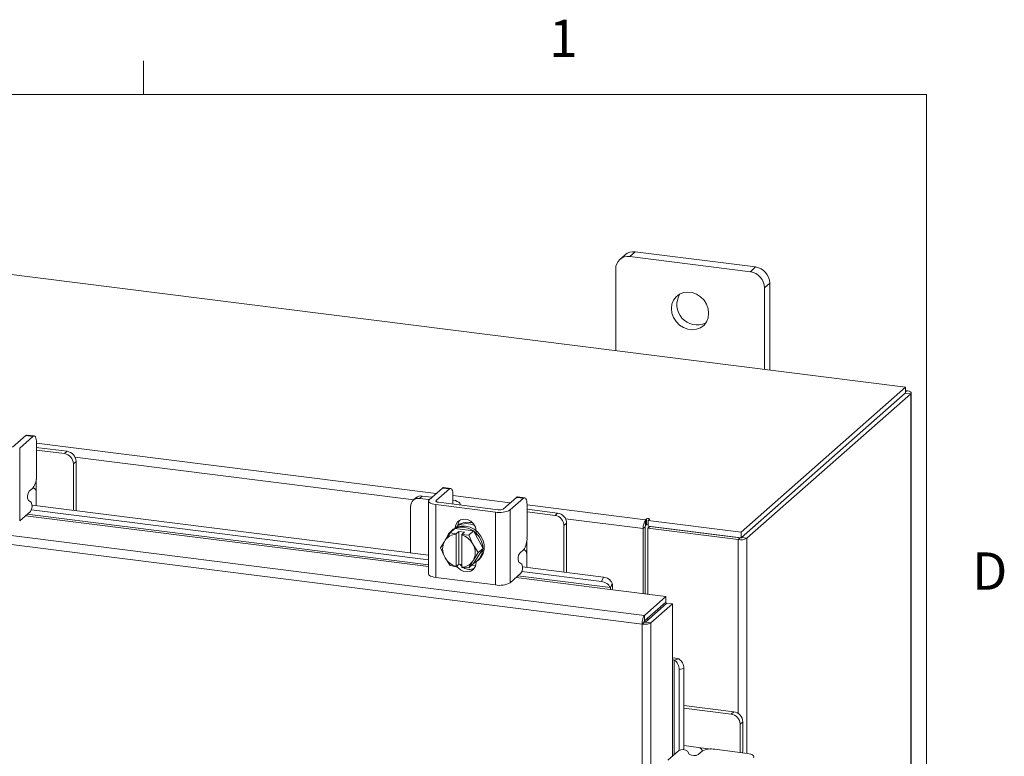
# Model space of a CAD drawing. Units: inches. Extents: x 0.4 to 16.6, y 0.2 to 10.8.
# Drawn here: x 14.1 to 16.6, y 9 to 10.8 of the extents above; entities that cross this region are included whole.
import ezdxf

# ---------------------------------------------------------------- set-up
doc = ezdxf.new("R2010")
doc.units = ezdxf.units.IN
doc.header["$MEASUREMENT"] = 0
doc.styles.add('SLDTEXTSTYLE1', font='TXT', dxfattribs={"width": 0.75})

msp = doc.modelspace()

# ---------------------------------------------------------------- linework, layer by layer
at = {"color": 7, "linetype": 'Continuous', "lineweight": 0}
for p, q in [((14.4073, 10.6421), (14.4073, 10.7269)), ((0.6263, 10.6421), (16.3763, 10.6421)), ((16.3763, 0.3921), (16.3763, 10.6421))]:
    msp.add_line(p, q, dxfattribs=at)
at = {"color": 7, "linetype": 'Continuous', "lineweight": 15}
for p, q in [((16.3235, 9.9065), (12.6098, 10.3744)), ((15.6182, 10.2393), (15.6049, 10.2276)), ((15.6433, 10.2466), (15.63, 10.2349)), ((15.9331, 10.1967), (15.63, 10.2349)), ((15.9464, 10.2085), (15.6433, 10.2466)), ((15.5945, 10.2036), (15.5945, 9.9984)), ((15.9331, 10.1967), (15.9464, 10.2085)), ((15.9819, 10.1681), (15.9686, 10.1564)), ((15.9686, 9.9512), (15.9686, 10.1564)), ((15.9819, 9.9495), (15.9819, 10.1681)), ((15.9098, 9.5417), (16.3235, 9.9065)), ((16.3235, 9.8924), (16.3235, 9.9065)), ((15.9098, 9.5276), (16.3235, 9.8924)), ((16.3226, 9.8916), (15.9108, 9.5284)), ((16.3366, 9.8899), (15.9247, 9.5266)), ((16.3226, 9.8916), (16.3366, 9.8899)), ((16.3264, 9.8974), (16.3235, 9.8977)), ((16.3235, 9.8949), (16.3264, 9.8974)), ((16.3366, 9.8899), (16.3366, 6.901)), ((16.3377, 6.9031), (16.3377, 9.8919)), ((14.1112, 9.7849), (14.078, 9.7555)), ((14.0958, 9.7533), (14.129, 9.7826)), ((14.129, 9.7826), (14.1112, 9.7849)), ((14.1321, 9.7838), (14.1144, 9.7861)), ((15.6667, 9.3329), (12.3033, 9.7567)), ((14.1378, 9.7668), (14.1378, 9.6842)), ((14.1378, 9.7658), (15.1432, 9.6392)), ((15.6607, 9.3109), (12.2968, 9.7347)), ((14.0958, 9.7533), (14.0958, 9.5704)), ((14.1439, 9.7542), (14.1378, 9.7548)), ((14.2082, 9.7394), (14.1378, 9.7482)), ((14.215, 9.7453), (14.1439, 9.7542)), ((14.2082, 9.7394), (14.215, 9.7453)), ((15.0869, 9.6235), (14.2348, 9.7308)), ((14.2374, 9.7198), (14.2307, 9.7139)), ((14.2307, 9.5968), (14.2307, 9.7139)), ((14.2374, 9.596), (14.2374, 9.7198)), ((14.1372, 9.6745), (14.1372, 9.6427)), ((14.1197, 9.6447), (14.129, 9.6529)), ((14.1372, 9.6086), (14.1372, 9.6427)), ((15.1081, 9.6328), (15.1014, 9.6268)), ((15.1324, 9.6297), (15.1081, 9.6328)), ((15.1587, 9.6529), (15.1255, 9.6236)), ((15.1432, 9.6213), (15.1765, 9.6506)), ((15.1765, 9.6506), (15.1587, 9.6529)), ((15.1796, 9.6519), (15.1618, 9.6541)), ((15.1853, 9.6349), (15.1853, 9.6141)), ((15.1853, 9.6339), (15.3293, 9.6157)), ((14.1247, 9.617), (14.1176, 9.6217)), ((14.1268, 9.6099), (15.1236, 9.4843)), ((15.0789, 9.607), (15.0789, 9.4899)), ((15.0922, 9.6281), (15.0855, 9.6222)), ((15.1257, 9.6238), (15.1014, 9.6268)), ((15.1236, 9.6202), (15.1236, 9.4373)), ((15.1423, 9.6111), (15.292, 9.5923)), ((15.1423, 9.6111), (15.1423, 9.4282)), ((15.1432, 9.6213), (15.1432, 9.619)), ((15.2987, 9.5982), (15.1491, 9.617)), ((15.184, 9.613), (15.1841, 9.6126)), ((15.2031, 9.6102), (15.2031, 9.6123)), ((15.3449, 9.6294), (15.3116, 9.6001)), ((15.3294, 9.5979), (15.3626, 9.6272)), ((15.3626, 9.6272), (15.3449, 9.6294)), ((15.3658, 9.6284), (15.348, 9.6307)), ((15.3715, 9.6114), (15.3715, 9.5288)), ((15.3715, 9.6104), (15.6698, 9.5728)), ((14.0958, 9.5704), (14.1226, 9.5941)), ((14.1104, 9.5833), (15.1236, 9.4556)), ((15.1236, 9.4601), (14.1148, 9.5872)), ((14.1251, 9.5985), (15.1236, 9.4727)), ((15.292, 9.4094), (15.292, 9.5923)), ((15.3294, 9.5979), (15.3294, 9.415)), ((15.3775, 9.5988), (15.3715, 9.5994)), ((15.4419, 9.5839), (15.3715, 9.5928)), ((15.4486, 9.5899), (15.3775, 9.5988)), ((15.4419, 9.5839), (15.4486, 9.5899)), ((15.1936, 9.5539), (15.1976, 9.5575)), ((15.1976, 9.5555), (15.1976, 9.5575)), ((15.471, 9.5644), (15.4643, 9.5585)), ((15.4643, 9.4414), (15.4643, 9.5585)), ((15.6636, 9.5508), (15.4684, 9.5754)), ((15.471, 9.4405), (15.471, 9.5644)), ((15.6724, 9.5752), (15.6698, 9.5728)), ((15.6698, 9.5587), (15.6698, 9.5728)), ((15.6698, 9.5587), (15.6724, 9.5611)), ((15.6724, 9.5611), (15.6724, 9.5752)), ((15.6759, 9.5711), (15.6794, 9.5743)), ((15.6759, 9.5711), (15.9098, 9.5417)), ((15.6759, 9.5571), (15.6759, 9.5711)), ((15.1658, 9.5221), (15.1779, 9.5407)), ((15.1779, 9.5407), (15.19, 9.5513)), ((15.19, 9.5513), (15.178, 9.5407)), ((15.178, 9.5407), (15.1933, 9.5375)), ((15.1841, 9.5477), (15.1806, 9.5446)), ((15.2372, 9.5454), (15.19, 9.5513)), ((15.1932, 9.5368), (15.1933, 9.5375)), ((15.1932, 9.5368), (15.1932, 9.4555)), ((15.1933, 9.5375), (15.2003, 9.5437)), ((15.2003, 9.5437), (15.2144, 9.5419)), ((15.2003, 9.4612), (15.2003, 9.5437)), ((15.2073, 9.5357), (15.2072, 9.5351)), ((15.2072, 9.4537), (15.2072, 9.5351)), ((15.2144, 9.5419), (15.2073, 9.5357)), ((15.2073, 9.5357), (15.2252, 9.5347)), ((15.2373, 9.5454), (15.2252, 9.5347)), ((15.2252, 9.5347), (15.2372, 9.5454)), ((15.2252, 9.5347), (15.2346, 9.5134)), ((15.2609, 9.5012), (15.2373, 9.5454)), ((15.2435, 9.5449), (15.2435, 9.5338)), ((15.6689, 9.5555), (15.6636, 9.5508)), ((15.6636, 9.5508), (15.6636, 9.3876)), ((15.6689, 9.5555), (15.6689, 9.387)), ((15.6753, 9.5518), (15.6806, 9.5565)), ((15.6753, 9.5518), (15.6753, 9.3861)), ((15.9021, 9.5232), (15.6753, 9.5518)), ((15.6759, 9.5571), (15.9098, 9.5276)), ((15.9074, 9.5279), (15.6806, 9.5565)), ((15.9098, 9.5276), (15.9098, 9.5417)), ((15.1543, 9.5024), (15.1637, 9.5186)), ((15.1658, 9.5221), (15.1637, 9.5186)), ((15.2367, 9.5094), (15.2346, 9.5134)), ((15.2367, 9.5094), (15.2488, 9.4905)), ((15.3708, 9.5191), (15.3708, 9.4873)), ((15.9074, 9.5279), (15.9021, 9.5232)), ((15.9021, 9.5232), (15.9021, 9.0866)), ((15.9108, 9.5284), (15.9247, 9.5266)), ((15.9247, 9.5266), (15.9247, 8.9861)), ((15.1637, 9.4811), (15.1543, 9.5024)), ((15.2488, 9.4905), (15.2367, 9.4719)), ((15.2373, 9.4629), (15.2609, 9.5012)), ((15.2488, 9.4905), (15.2609, 9.5012)), ((15.3533, 9.4893), (15.3626, 9.4975)), ((15.3708, 9.4532), (15.3708, 9.4873)), ((15.1637, 9.4811), (15.1658, 9.4771)), ((15.1779, 9.4582), (15.1658, 9.4771)), ((15.2003, 9.4612), (15.1933, 9.455)), ((15.2072, 9.4603), (15.2003, 9.4612)), ((15.2346, 9.4685), (15.2252, 9.4523)), ((15.2252, 9.4523), (15.2373, 9.4629)), ((15.2327, 9.4589), (15.2422, 9.4577)), ((15.2346, 9.4685), (15.2367, 9.4719)), ((15.2435, 9.467), (15.2435, 9.4655)), ((15.2467, 9.4696), (15.2503, 9.4727)), ((15.3583, 9.4616), (15.3512, 9.4663)), ((15.1933, 9.455), (15.178, 9.4582)), ((15.1932, 9.4555), (15.1933, 9.455)), ((15.2073, 9.4532), (15.2072, 9.4537)), ((15.2252, 9.4523), (15.2073, 9.4532)), ((15.3294, 9.415), (15.3562, 9.4386)), ((15.3587, 9.443), (15.5589, 9.4178)), ((15.3604, 9.4545), (15.5635, 9.4289)), ((15.1423, 9.4282), (15.292, 9.4094)), ((15.344, 9.4279), (15.5803, 9.3981)), ((15.5811, 9.4025), (15.3485, 9.4318)), ((15.5589, 9.4178), (15.5635, 9.4289)), ((15.5857, 9.4133), (15.5811, 9.4022)), ((15.5856, 9.4136), (15.5857, 9.4133)), ((15.5803, 9.3981), (15.7206, 9.3804)), ((15.5811, 9.4022), (15.5811, 9.4025)), ((15.6667, 9.3329), (15.7206, 9.3804)), ((15.6667, 9.3188), (15.7206, 9.3663)), ((15.6693, 9.3158), (15.7232, 9.3633)), ((15.7372, 9.3616), (15.6833, 9.3141)), ((15.7206, 9.3663), (15.7206, 9.3804)), ((15.7232, 9.3633), (15.7372, 9.3616)), ((15.7372, 9.3616), (15.7372, 9.2202)), ((15.666, 9.3155), (15.6607, 9.3109)), ((15.6607, 6.6686), (15.6607, 9.3109)), ((15.6667, 9.3329), (15.6667, 9.3188)), ((15.6833, 9.3141), (15.6693, 9.3158)), ((15.6753, 9.3264), (15.6753, 9.3211)), ((15.6833, 9.3141), (15.6833, 6.6722)), ((15.7372, 9.2202), (15.7372, 8.979)), ((15.7414, 9.2205), (15.753, 9.2237)), ((15.7417, 9.2204), (15.7414, 9.2205)), ((15.7417, 8.9829), (15.7417, 9.2204)), ((15.753, 9.2237), (15.7532, 9.2236)), ((15.7656, 9.1996), (15.7541, 9.1965)), ((15.7541, 9.1965), (15.7541, 8.9934)), ((15.7656, 9.1996), (15.7656, 8.9949)), ((15.8915, 9.0906), (15.7656, 9.1065)), ((15.8848, 9.0847), (15.7656, 9.0997)), ((15.8848, 9.0847), (15.8915, 9.0906)), ((15.914, 9.0652), (15.9073, 9.0592)), ((15.914, 8.9935), (15.914, 9.0652)), ((15.9073, 8.9883), (15.9073, 9.0592)), ((15.7256, 8.9688), (15.7524, 8.9924)), ((15.8025, 9.0008), (15.7656, 9.0054)), ((15.7755, 8.9917), (15.7792, 8.984)), ((15.8116, 8.9914), (15.8023, 8.9832)), ((15.8025, 9.0008), (15.8341, 8.9968)), ((15.9257, 8.986), (15.8438, 8.9963)), ((15.9138, 8.9875), (15.914, 8.9935))]:
    msp.add_line(p, q, dxfattribs=at)
at = {"color": 7, "linetype": 'Continuous', "lineweight": 15, "flags": 128}
for points in [[(15.8283, 10.0921), (15.827, 10.1035), (15.823, 10.1147), (15.8166, 10.1248), (15.8081, 10.1334), (15.7981, 10.14), (15.7872, 10.1441), (15.7759, 10.1455), (15.765, 10.1441), (15.755, 10.1401), (15.7465, 10.1336), (15.7401, 10.1251), (15.7361, 10.115), (15.7348, 10.1039), (15.7361, 10.0924), (15.7401, 10.0813), (15.7465, 10.0711), (15.755, 10.0625), (15.765, 10.056), (15.7759, 10.0519), (15.7872, 10.0505), (15.7981, 10.0518), (15.8081, 10.0558), (15.8166, 10.0623), (15.823, 10.0708), (15.827, 10.081), (15.8283, 10.0921)], [(16.3366, 9.8899), (16.3375, 9.891), (16.3377, 9.8921), (16.3373, 9.8932), (16.3362, 9.8943), (16.3345, 9.8953), (16.3322, 9.8962), (16.3295, 9.8969), (16.3264, 9.8974)], [(14.1112, 9.7849), (14.113, 9.7859), (14.1144, 9.7861)], [(14.1378, 9.7668), (14.1377, 9.7713), (14.1372, 9.7753), (14.1364, 9.7786), (14.1353, 9.7812), (14.1339, 9.783), (14.1324, 9.7838), (14.1307, 9.7837), (14.129, 9.7826)], [(15.1587, 9.6529), (15.1604, 9.654), (15.1618, 9.6541)], [(15.1853, 9.6349), (15.1851, 9.6393), (15.1846, 9.6433), (15.1838, 9.6467), (15.1827, 9.6493), (15.1814, 9.651), (15.1799, 9.6518), (15.1782, 9.6517), (15.1765, 9.6506)], [(15.1255, 9.6236), (15.124, 9.6217), (15.1236, 9.6199), (15.1243, 9.618), (15.1262, 9.6162), (15.129, 9.6145), (15.1327, 9.6131), (15.1373, 9.612), (15.1423, 9.6111)], [(15.1491, 9.617), (15.1473, 9.6173), (15.1458, 9.6177), (15.1445, 9.6182), (15.1435, 9.6188), (15.1429, 9.6194), (15.1426, 9.6201), (15.1427, 9.6207), (15.1432, 9.6213)], [(15.2026, 9.6103), (15.2031, 9.6127), (15.2022, 9.6151), (15.1998, 9.6173), (15.1962, 9.6194), (15.1914, 9.6213), (15.1857, 9.6227), (15.1853, 9.6228)], [(15.3449, 9.6294), (15.3466, 9.6305), (15.348, 9.6307)], [(15.3715, 9.6114), (15.3713, 9.6159), (15.3708, 9.6198), (15.37, 9.6232), (15.3689, 9.6258), (15.3675, 9.6276), (15.366, 9.6284), (15.3644, 9.6283), (15.3626, 9.6272)], [(15.1841, 9.5477), (15.1862, 9.5494), (15.1954, 9.5547), (15.206, 9.5574), (15.2172, 9.5574), (15.2284, 9.5546), (15.2389, 9.5492), (15.2482, 9.5416), (15.2557, 9.5322), (15.2609, 9.5214), (15.2636, 9.5101), (15.2636, 9.4987), (15.2609, 9.488), (15.2557, 9.4786), (15.2503, 9.4727)], [(15.1909, 9.5525), (15.1925, 9.5604), (15.197, 9.5678), (15.204, 9.5728), (15.2126, 9.5749), (15.2217, 9.5737), (15.2303, 9.5695), (15.2373, 9.5627), (15.2419, 9.5542), (15.2435, 9.5449)], [(15.1976, 9.5575), (15.1992, 9.5663), (15.2023, 9.5719)], [(15.6794, 9.5743), (15.6797, 9.5748), (15.6793, 9.5752), (15.6785, 9.5756), (15.6772, 9.5759), (15.6758, 9.576), (15.6744, 9.5759), (15.6732, 9.5756), (15.6724, 9.5752)], [(15.1902, 9.5509), (15.1919, 9.5516), (15.2025, 9.5543), (15.2136, 9.5543), (15.2248, 9.5515), (15.2354, 9.5461), (15.2447, 9.5385), (15.2521, 9.529), (15.2574, 9.5183), (15.2601, 9.5069), (15.2601, 9.4956), (15.2574, 9.4849), (15.2521, 9.4755), (15.2447, 9.4679), (15.2378, 9.4637)], [(15.2435, 9.4655), (15.2419, 9.4567), (15.2373, 9.4493), (15.2303, 9.4442), (15.2217, 9.4422), (15.2126, 9.4433), (15.204, 9.4476), (15.197, 9.4544), (15.1954, 9.4568)], [(15.2072, 9.4564), (15.2038, 9.4603), (15.2034, 9.4608)], [(15.1423, 9.4282), (15.1373, 9.4291), (15.1327, 9.4302), (15.129, 9.4316), (15.1262, 9.4333), (15.1243, 9.4351), (15.1236, 9.4369), (15.1236, 9.4373)], [(15.9403, 8.9752), (15.9416, 8.9768), (15.9419, 8.9784), (15.9413, 8.98), (15.9397, 8.9816), (15.9372, 8.983), (15.934, 8.9842), (15.9301, 8.9852), (15.9257, 8.986)]]:
    msp.add_lwpolyline(points, dxfattribs=at)
at = {"color": 7, "linetype": 'Continuous', "lineweight": 15}
for centre, radius, start, end in [((15.6254, 10.2043), 0.0309, 81.3988, 181.4207), ((15.6388, 10.2153), 0.0317, 81.8418, 130.6611), ((15.9404, 10.1674), 0.0415, 1.0587, 81.7604), ((15.9271, 10.1557), 0.0415, 1.0587, 81.7604), ((15.7997, 10.114), 0.0513, 148.8233, 293.996), ((14.2045, 9.7134), 0.0262, 1.0585, 81.7607), ((14.2112, 9.7194), 0.0262, 1.0585, 81.7607), ((14.0887, 9.6812), 0.0492, 324.931, 3.5931), ((14.1372, 9.6315), 0.0219, 142.9329, 206.5199), ((15.1053, 9.613), 0.02, 81.8415, 130.6609), ((14.1051, 9.6073), 0.0219, 322.9335, 26.5194), ((15.0985, 9.6075), 0.0195, 81.3987, 181.4205), ((15.3027, 9.6483), 0.0571, 259.2263, 297.8881), ((15.3024, 9.6175), 0.0197, 259.2263, 297.8881), ((15.4381, 9.558), 0.0262, 1.0588, 81.7605), ((15.4448, 9.5639), 0.0262, 1.0588, 81.7605), ((15.2187, 9.5179), 0.0457, 62.178, 117.4867), ((15.222, 9.5233), 0.0435, 71.593, 123.9839), ((15.6981, 9.553), 0.0345, 144.931, 183.5931), ((15.674, 9.5558), 0.00512, 144.9312, 183.5929), ((15.6756, 9.5553), 0.00659, 87.7242, 118.7002), ((15.1945, 9.5018), 0.0351, 92.0538, 144.6598), ((15.2066, 9.5151), 0.0393, 117.1653, 158.7518), ((15.1795, 9.5374), 0.00362, 114.2537, 115.0504), ((15.1915, 9.548), 0.00362, 114.2537, 115.0504), ((15.1928, 9.4888), 0.0485, 30.5505, 72.7121), ((15.2223, 9.5306), 0.00502, 54.2702, 54.9109), ((15.2344, 9.5413), 0.00502, 54.2702, 54.9109), ((15.2008, 9.4999), 0.0416, 153.1816, 206.8184), ((15.1996, 9.4907), 0.0416, 333.1811, 26.8189), ((15.3223, 9.5257), 0.0492, 324.931, 3.5931), ((15.9086, 9.5571), 0.0345, 259.2266, 297.8878), ((15.3708, 9.4761), 0.0219, 142.9329, 206.5199), ((15.2076, 9.5018), 0.0485, 210.5504, 252.7123), ((15.206, 9.4888), 0.0351, 272.0536, 324.66), ((15.3387, 9.4518), 0.0219, 322.9335, 26.5194), ((15.1673, 9.4432), 0.0184, 54.5953, 54.7699), ((15.2267, 9.4739), 0.0258, 234.5981, 298.054), ((15.2307, 9.4402), 0.0133, 114.429, 114.6461), ((15.3027, 9.4654), 0.0571, 259.2263, 297.8881), ((15.5568, 9.3911), 0.0268, 25.1832, 85.543), ((15.5614, 9.4022), 0.0268, 25.1833, 85.5433), ((15.5452, 9.4054), 0.0413, 348.9313, 11.0998), ((15.5757, 9.4012), 0.00557, 326.1053, 10.3825), ((15.6234, 9.3283), 0.0453, 343.4223, 349.4201), ((15.74, 9.1844), 0.0413, 71.7194, 93.888), ((15.7397, 9.2152), 0.00557, 72.4379, 116.7128), ((15.7273, 9.1978), 0.0268, 357.2757, 57.6368), ((15.7389, 9.2009), 0.0268, 357.2762, 57.6363), ((15.8878, 9.0647), 0.0262, 1.0584, 81.7611), ((15.8811, 9.0588), 0.0262, 1.0584, 81.7611), ((15.7633, 8.9734), 0.0219, 56.2999, 119.8857), ((15.8346, 8.9479), 0.0492, 79.2261, 117.8883), ((15.7914, 9.0022), 0.0219, 236.2996, 299.886)]:
    msp.add_arc(centre, radius, start, end, dxfattribs=at)
for points, knots in [([(14.1372, 9.6427), (14.137, 9.644), (14.1368, 9.6466), (14.1348, 9.6501), (14.1322, 9.6526), (14.1302, 9.6532), (14.1294, 9.6535)], [0, 0, 0, 0, 0.277522, 0.555173, 0.827507, 1, 1, 1, 1]), ([(15.3708, 9.4873), (15.3707, 9.4886), (15.3704, 9.4912), (15.3685, 9.4947), (15.3659, 9.4972), (15.3638, 9.4978), (15.3631, 9.4981)], [0, 0, 0, 0, 0.277524, 0.555173, 0.82751, 1, 1, 1, 1]), ([(15.6667, 9.3329), (15.6659, 9.3319), (15.6643, 9.33), (15.6623, 9.3244), (15.6609, 9.3176), (15.6608, 9.3131), (15.6607, 9.3109)], [0, 0, 0, 0, 0.249998, 0.5, 0.750002, 1, 1, 1, 1]), ([(15.6607, 9.3109), (15.6629, 9.3107), (15.6674, 9.3102), (15.6743, 9.3108), (15.6801, 9.312), (15.6823, 9.3134), (15.6833, 9.3141)], [0, 0, 0, 0, 0.250002, 0.500003, 0.750002, 1, 1, 1, 1]), ([(15.6667, 9.3188), (15.6666, 9.3187), (15.6664, 9.3184), (15.6661, 9.3175), (15.666, 9.3165), (15.666, 9.3159), (15.666, 9.3155)], [0, 0, 0, 0, 0.250005, 0.500001, 0.749995, 1, 1, 1, 1]), ([(15.666, 9.3155), (15.6663, 9.3155), (15.667, 9.3154), (15.668, 9.3154), (15.6689, 9.3156), (15.6692, 9.3157), (15.6693, 9.3158)], [0, 0, 0, 0, 0.250003, 0.499996, 0.750003, 1, 1, 1, 1]), ([(15.8123, 8.9915), (15.8121, 8.9924), (15.8117, 8.9946), (15.8097, 8.9974), (15.8068, 8.9996), (15.8042, 9.0005), (15.8027, 9.0008), (15.8025, 9.0008)], [0, 0, 0, 0, 0.19323, 0.438307, 0.68595, 0.950846, 1, 1, 1, 1])]:
    msp.add_open_spline(points, degree=3, knots=knots, dxfattribs=at)

# ---------------------------------------------------------------- texts
at = {"color": 7, "linetype": 'Continuous', "lineweight": 0, "char_height": 0.0938, "attachment_point": 1, "style": 'SLDTEXTSTYLE1'}
for s, insert in [('1', (15.4274, 10.8301)), ('D', (16.4913, 9.491))]:
    msp.add_mtext(s, dxfattribs=dict(at, insert=insert))

doc.saveas('drawing.dxf')
